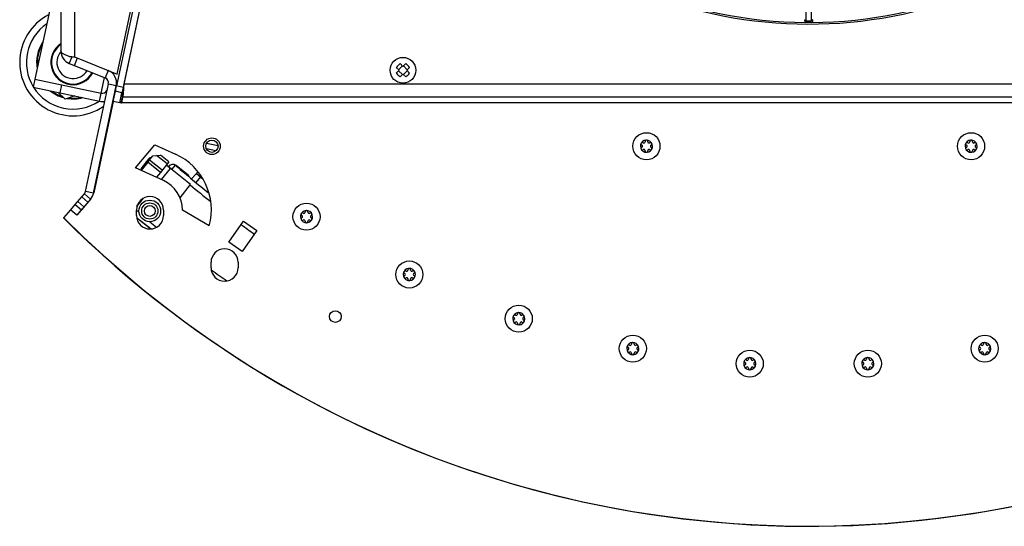
# Model space of a CAD drawing. Units: millimetres. Extents: x 0 to 420, y 0 to 297.
# Drawn here: x 241 to 277, y 54 to 72 of the extents above; entities that cross this region are included whole.
import ezdxf

# ---------------------------------------------------------------- set-up
doc = ezdxf.new("R2010")
doc.units = ezdxf.units.MM
doc.header["$LTSCALE"] = 23.1
doc.layers.get('0').update_dxf_attribs({"linetype": 'CONTINUOUS'})
for name, color, linetype in [('AUTO_AXIS', 7, 'CONTINUOUS'), ('BEZUGSACHSEN', 7, 'CONTINUOUS'), ('FASEN', 7, 'CONTINUOUS'), ('RUNDUNGEN', 7, 'CONTINUOUS')]:
    doc.layers.add(name, color=color, linetype=linetype)

msp = doc.modelspace()

# ---------------------------------------------------------------- linework, layer by layer
at = {"color": 3, "linetype": 'CONTINUOUS'}
for p, q in [((252.336, 107.113), (244.415, 69.848)), ((244.695, 69.929), (248.61, 88.348)), ((243.27, 65.955), (244.113, 69.919)), ((244.173, 68.713), (244.373, 69.652)), ((244.295, 69.279), (243.574, 65.899)), ((244.604, 69.214), (244.295, 69.279)), ((244.616, 69.382), (244.581, 69.219)), ((244.604, 69.214), (244.607, 69.229)), ((246.333, 66.861), (246.329, 66.864)), ((246.336, 66.858), (246.333, 66.861)), ((247.151, 66.21), (246.407, 66.801)), ((243.465, 65.678), (242.954, 65.082)), ((242.465, 64.974), (242.724, 65.279)), ((242.724, 65.278), (242.887, 65.469)), ((242.954, 65.082), (242.724, 65.279)), ((242.48, 64.961), (242.465, 64.974)), ((248.565, 64.08), (249.109, 64.858)), ((249.601, 64.514), (249.056, 63.736)), ((249.056, 63.736), (248.565, 64.08))]:
    msp.add_line(p, q, dxfattribs=at)
at = {"color": 7, "linetype": 'CONTINUOUS'}
for p, q in [((248.603, 88.35), (244.659, 69.796)), ((242.129, 73.525), (241.402, 70.101)), ((255.004, 70.571), (254.9, 70.675)), ((255.004, 70.571), (255.108, 70.675)), ((244.217, 70.361), (244.221, 70.378)), ((254.863, 70.429), (254.758, 70.534)), ((254.758, 70.325), (254.863, 70.429)), ((254.844, 70.448), (254.986, 70.589)), ((254.844, 70.411), (254.986, 70.27)), ((254.9, 70.184), (255.004, 70.288)), ((255.108, 70.184), (255.004, 70.288)), ((255.022, 70.589), (255.164, 70.448)), ((255.022, 70.27), (255.164, 70.411)), ((255.145, 70.429), (255.25, 70.534)), ((255.25, 70.325), (255.145, 70.429)), ((242.523, 69.366), (242.247, 69.615)), ((243.563, 65.892), (244.406, 69.857)), ((244.539, 69.228), (244.618, 69.6)), ((244.65, 69.729), (244.65, 69.429)), ((242.876, 69.481), (242.523, 69.366)), ((244.585, 69.236), (244.55, 69.225)), ((244.613, 69.34), (244.607, 69.229)), ((248.169, 67.637), (247.74, 67.728)), ((263.886, 67.748), (263.881, 67.752)), ((263.954, 67.794), (263.954, 67.787)), ((264.054, 67.787), (264.054, 67.794)), ((264.127, 67.752), (264.122, 67.748)), ((275.886, 67.748), (275.881, 67.752)), ((275.954, 67.794), (275.954, 67.787)), ((276.054, 67.787), (276.054, 67.794)), ((276.127, 67.752), (276.122, 67.748)), ((263.831, 67.665), (263.836, 67.662)), ((263.836, 67.583), (263.831, 67.58)), ((263.881, 67.494), (263.886, 67.497)), ((263.954, 67.458), (263.954, 67.451)), ((264.054, 67.451), (264.054, 67.458)), ((264.122, 67.497), (264.127, 67.494)), ((264.172, 67.662), (264.177, 67.665)), ((264.177, 67.58), (264.172, 67.583)), ((275.831, 67.665), (275.836, 67.662)), ((275.836, 67.583), (275.831, 67.58)), ((275.881, 67.494), (275.886, 67.497)), ((275.954, 67.458), (275.954, 67.451)), ((276.054, 67.451), (276.054, 67.458)), ((276.122, 67.497), (276.127, 67.494)), ((276.172, 67.662), (276.177, 67.665)), ((276.177, 67.58), (276.172, 67.583)), ((245.321, 66.793), (245.619, 67.168)), ((246.256, 66.931), (246.334, 66.869)), ((246.334, 66.869), (246.34, 66.877)), ((246.346, 66.857), (246.34, 66.863)), ((247.154, 66.213), (246.41, 66.804)), ((247.052, 66.567), (246.621, 66.909)), ((247.151, 66.21), (247.154, 66.213)), ((243.226, 65.866), (243.455, 65.671)), ((245.172, 65.407), (245.405, 65.7)), ((242.724, 65.278), (242.953, 65.084)), ((242.887, 65.469), (243.115, 65.274)), ((242.953, 65.084), (243.115, 65.274)), ((251.32, 65.146), (251.315, 65.149)), ((251.388, 65.192), (251.388, 65.185)), ((251.488, 65.185), (251.488, 65.192)), ((251.561, 65.149), (251.556, 65.146)), ((242.465, 64.967), (242.465, 64.972)), ((251.265, 65.063), (251.27, 65.06)), ((251.27, 64.981), (251.265, 64.978)), ((251.315, 64.892), (251.32, 64.895)), ((251.388, 64.856), (251.388, 64.849)), ((251.488, 64.849), (251.488, 64.856)), ((251.556, 64.895), (251.561, 64.892)), ((251.606, 65.06), (251.611, 65.063)), ((251.611, 64.978), (251.606, 64.981)), ((255.119, 63.011), (255.114, 63.014)), ((255.187, 63.057), (255.187, 63.05)), ((255.287, 63.05), (255.287, 63.057)), ((255.361, 63.014), (255.355, 63.011)), ((255.064, 62.928), (255.07, 62.925)), ((255.07, 62.846), (255.064, 62.843)), ((255.114, 62.757), (255.119, 62.76)), ((255.187, 62.721), (255.187, 62.714)), ((255.287, 62.714), (255.287, 62.721)), ((255.355, 62.76), (255.361, 62.757)), ((255.405, 62.925), (255.41, 62.928)), ((255.41, 62.843), (255.405, 62.846)), ((259.11, 61.293), (259.116, 61.29)), ((259.116, 61.211), (259.11, 61.208)), ((259.166, 61.376), (259.16, 61.379)), ((259.234, 61.422), (259.234, 61.415)), ((259.333, 61.415), (259.333, 61.422)), ((259.407, 61.379), (259.401, 61.376)), ((259.451, 61.29), (259.457, 61.293)), ((259.457, 61.208), (259.451, 61.211)), ((259.16, 61.122), (259.166, 61.125)), ((259.234, 61.086), (259.234, 61.079)), ((259.333, 61.079), (259.333, 61.086)), ((259.401, 61.125), (259.407, 61.122)), ((263.326, 60.19), (263.332, 60.186)), ((263.332, 60.108), (263.326, 60.105)), ((263.382, 60.273), (263.376, 60.276)), ((263.45, 60.318), (263.45, 60.312)), ((263.549, 60.312), (263.549, 60.318)), ((263.623, 60.276), (263.617, 60.273)), ((263.667, 60.186), (263.673, 60.19)), ((263.673, 60.105), (263.667, 60.108)), ((276.335, 60.19), (276.341, 60.186)), ((276.341, 60.108), (276.335, 60.105)), ((276.391, 60.273), (276.385, 60.276)), ((276.459, 60.318), (276.459, 60.312)), ((276.558, 60.312), (276.558, 60.318)), ((276.632, 60.276), (276.626, 60.273)), ((276.676, 60.186), (276.682, 60.19)), ((276.682, 60.105), (276.676, 60.108)), ((263.376, 60.018), (263.382, 60.022)), ((263.45, 59.982), (263.45, 59.976)), ((263.549, 59.976), (263.549, 59.982)), ((263.617, 60.022), (263.623, 60.018)), ((267.704, 59.716), (267.699, 59.72)), ((267.772, 59.762), (267.772, 59.756)), ((267.872, 59.756), (267.872, 59.762)), ((267.945, 59.72), (267.94, 59.716)), ((272.068, 59.716), (272.063, 59.72)), ((272.136, 59.762), (272.136, 59.756)), ((272.236, 59.756), (272.236, 59.762)), ((272.309, 59.72), (272.304, 59.716)), ((276.385, 60.018), (276.391, 60.022)), ((276.459, 59.982), (276.459, 59.976)), ((276.558, 59.976), (276.558, 59.982)), ((276.626, 60.022), (276.632, 60.018)), ((267.649, 59.633), (267.654, 59.63)), ((267.654, 59.552), (267.649, 59.548)), ((267.699, 59.462), (267.704, 59.465)), ((267.772, 59.426), (267.772, 59.42)), ((267.872, 59.42), (267.872, 59.426)), ((267.94, 59.465), (267.945, 59.462)), ((267.99, 59.63), (267.995, 59.633)), ((267.995, 59.548), (267.99, 59.552)), ((272.013, 59.633), (272.018, 59.63)), ((272.018, 59.552), (272.013, 59.548)), ((272.063, 59.462), (272.068, 59.465)), ((272.136, 59.426), (272.136, 59.42)), ((272.236, 59.42), (272.236, 59.426)), ((272.304, 59.465), (272.309, 59.462)), ((272.354, 59.63), (272.359, 59.633)), ((272.359, 59.548), (272.354, 59.552))]:
    msp.add_line(p, q, dxfattribs=at)
at = {"color": 9, "linetype": 'CONTINUOUS'}
for p, q in [((269.91, 72.296), (269.91, 72.796)), ((270.098, 72.796), (270.098, 72.296)), ((269.863, 72.296), (269.91, 72.296)), ((270.145, 72.296), (270.098, 72.296)), ((243.785, 69.288), (243.969, 70.156)), ((244.378, 69.673), (244.368, 69.675)), ((248.089, 67.449), (247.737, 67.524)), ((246.08, 66.388), (246.41, 66.804)), ((247.37, 66.62), (247.613, 66.407)), ((247.521, 66.488), (247.545, 66.516)), ((243.563, 65.892), (243.27, 65.955))]:
    msp.add_line(p, q, dxfattribs=at)
at = {"color": 7, "linetype": 'CONTINUOUS'}
for centre, radius in [((264.004, 67.623), 0.5), ((276.004, 67.623), 0.5), ((245.646, 65.231), 0.4), ((251.438, 65.02), 0.5), ((255.237, 62.885), 0.5), ((259.284, 61.251), 0.5), ((263.5, 60.147), 0.5), ((276.508, 60.147), 0.5), ((267.822, 59.591), 0.5), ((272.186, 59.591), 0.5)]:
    msp.add_circle(centre, radius, dxfattribs=at)
for centre, radius, start, end in [((270.004, 88.629), 16.494, 225.0032, 314.7337), ((242.811, 70.721), 1.975, 117.2691, 304.8055), ((242.811, 70.721), 0.8, 124.5723, 331.4805), ((242.811, 70.721), 0.6, 138.9811, 329.2819), ((256.122, 69.312), 1.831, 131.8686, 138.1314), ((253.886, 69.312), 1.831, 41.8686, 48.1314), ((256.122, 71.547), 1.831, 221.8686, 228.1314), ((253.886, 71.547), 1.831, 311.8686, 318.1314), ((243.889, 69.777), 0.2, 258, 329.5568), ((248.636, 69.277), 4.019, 175.283, 175.6314), ((242.811, 70.721), 1.975, 319.7886, 320.3971), ((264.004, 67.623), 0.225, 0, 150), ((263.909, 67.787), 0.0453, 240, 360), ((264.004, 67.798), 0.05, 355.7398, 184.2602), ((264.099, 67.787), 0.0453, 180, 300), ((264.156, 67.71), 0.05, 295.7398, 124.2602), ((276.004, 67.623), 0.225, 0, 150), ((275.909, 67.787), 0.0453, 240, 360), ((276.004, 67.798), 0.05, 355.7398, 184.2602), ((276.099, 67.787), 0.0453, 180, 300), ((276.156, 67.71), 0.05, 295.7398, 124.2602), ((264.004, 67.623), 0.225, 180, 330), ((263.852, 67.535), 0.05, 115.7398, 304.2602), ((263.814, 67.623), 0.0453, 300, 60), ((263.909, 67.458), 0.0453, 0, 120), ((264.004, 67.448), 0.05, 175.7398, 4.2602), ((264.099, 67.458), 0.0453, 60, 180), ((264.194, 67.623), 0.0453, 120, 240), ((276.004, 67.623), 0.225, 180, 330), ((275.852, 67.535), 0.05, 115.7398, 304.2602), ((275.814, 67.623), 0.0453, 300, 60), ((275.909, 67.458), 0.0453, 0, 120), ((276.004, 67.448), 0.05, 175.7398, 4.2602), ((276.099, 67.458), 0.0453, 60, 180), ((276.194, 67.623), 0.0453, 120, 240), ((245.748, 67.012), 0.203, 100.7398, 129.5961), ((245.503, 66.703), 0.203, 153.4737, 168.7685), ((246.47, 67.004), 0.192, 227.0189, 227.386), ((246.497, 66.752), 0.2, 51.5349, 141.5349), ((246.77, 67.341), 0.643, 228.7446, 229.2658), ((247.521, 66.488), 0.2, 115.4088, 138.7), ((246.927, 66.41), 0.2, 19.2188, 51.5349), ((243.074, 65.996), 0.5, 319.5, 348), ((251.438, 65.02), 0.225, 0, 150), ((251.343, 65.185), 0.0453, 240, 360), ((251.438, 65.195), 0.05, 355.7398, 184.2602), ((251.533, 65.185), 0.0453, 180, 300), ((251.59, 65.108), 0.05, 295.7398, 124.2602), ((270.004, 92.583), 39, 225.0803, 284.6327), ((251.438, 65.02), 0.225, 180, 330), ((251.286, 64.933), 0.05, 115.7398, 304.2602), ((251.248, 65.02), 0.0453, 300, 60), ((251.343, 64.856), 0.0453, 0, 120), ((251.438, 64.845), 0.05, 175.7398, 4.2602), ((251.533, 64.856), 0.0453, 60, 180), ((251.628, 65.02), 0.0453, 120, 240), ((255.237, 62.885), 0.225, 0, 150), ((255.142, 63.05), 0.0453, 240, 360), ((255.237, 63.06), 0.05, 355.7398, 184.2602), ((255.332, 63.05), 0.0453, 180, 300), ((255.389, 62.973), 0.05, 295.7398, 124.2602), ((255.237, 62.885), 0.225, 180, 330), ((255.086, 62.798), 0.05, 115.7398, 304.2602), ((255.047, 62.885), 0.0453, 300, 60), ((255.142, 62.721), 0.0453, 0, 120), ((255.237, 62.71), 0.05, 175.7398, 4.2602), ((255.332, 62.721), 0.0453, 60, 180), ((255.427, 62.885), 0.0453, 120, 240), ((259.284, 61.251), 0.225, 180, 330), ((259.132, 61.163), 0.05, 115.7398, 304.2602), ((259.284, 61.251), 0.225, 0, 150), ((259.093, 61.251), 0.0453, 300, 60), ((259.188, 61.415), 0.0453, 240, 360), ((259.284, 61.426), 0.05, 355.7398, 184.2602), ((259.379, 61.415), 0.0453, 180, 300), ((259.435, 61.338), 0.05, 295.7398, 124.2602), ((259.474, 61.251), 0.0453, 120, 240), ((259.188, 61.086), 0.0453, 0, 120), ((259.284, 61.076), 0.05, 175.7398, 4.2602), ((259.379, 61.086), 0.0453, 60, 180), ((263.5, 60.147), 0.225, 180, 330), ((263.348, 60.06), 0.05, 115.7398, 304.2602), ((263.5, 60.147), 0.225, 0, 150), ((263.309, 60.147), 0.0453, 300, 60), ((263.404, 60.312), 0.0453, 240, 360), ((263.5, 60.322), 0.05, 355.7398, 184.2602), ((263.595, 60.312), 0.0453, 180, 300), ((263.651, 60.235), 0.05, 295.7398, 124.2602), ((263.69, 60.147), 0.0453, 120, 240), ((276.508, 60.147), 0.225, 180, 330), ((276.357, 60.06), 0.05, 115.7398, 304.2602), ((276.508, 60.147), 0.225, 0, 150), ((276.318, 60.147), 0.0453, 300, 60), ((276.413, 60.312), 0.0453, 240, 360), ((276.508, 60.322), 0.05, 355.7398, 184.2602), ((276.604, 60.312), 0.0453, 180, 300), ((276.66, 60.235), 0.05, 295.7398, 124.2602), ((276.699, 60.147), 0.0453, 120, 240), ((263.404, 59.982), 0.0453, 0, 120), ((263.5, 59.972), 0.05, 175.7398, 4.2602), ((263.595, 59.982), 0.0453, 60, 180), ((267.822, 59.591), 0.225, 0, 150), ((267.727, 59.756), 0.0453, 240, 360), ((267.822, 59.766), 0.05, 355.7398, 184.2602), ((267.917, 59.756), 0.0453, 180, 300), ((267.973, 59.678), 0.05, 295.7398, 124.2602), ((272.186, 59.591), 0.225, 0, 150), ((272.091, 59.756), 0.0453, 240, 360), ((272.186, 59.766), 0.05, 355.7398, 184.2602), ((272.281, 59.756), 0.0453, 180, 300), ((272.338, 59.678), 0.05, 295.7398, 124.2602), ((276.413, 59.982), 0.0453, 0, 120), ((276.508, 59.972), 0.05, 175.7398, 4.2602), ((276.604, 59.982), 0.0453, 60, 180), ((267.822, 59.591), 0.225, 180, 330), ((267.67, 59.503), 0.05, 115.7398, 304.2602), ((267.632, 59.591), 0.0453, 300, 60), ((267.727, 59.426), 0.0453, 0, 120), ((267.822, 59.416), 0.05, 175.7398, 4.2602), ((267.917, 59.426), 0.0453, 60, 180), ((268.012, 59.591), 0.0453, 120, 240), ((272.186, 59.591), 0.225, 180, 330), ((272.034, 59.503), 0.05, 115.7398, 304.2602), ((271.996, 59.591), 0.0453, 300, 60), ((272.091, 59.426), 0.0453, 0, 120), ((272.186, 59.416), 0.05, 175.7398, 4.2602), ((272.281, 59.426), 0.0453, 60, 180), ((272.376, 59.591), 0.0453, 120, 240)]:
    msp.add_arc(centre, radius, start, end, dxfattribs=at)
at = {"color": 9, "linetype": 'CONTINUOUS'}
for centre, radius, start, end in [((270.004, 88.629), 16.494, 225.0032, 314.7334), ((270.004, 88.629), 16.434, 225.0032, 269.6036), ((270.004, 88.629), 16.434, 270.3964, 314.7106), ((242.811, 70.721), 1.727, 124.3977, 211.6023), ((242.811, 70.721), 1.727, 212.0345, 303.9655), ((270.005, 93.61), 37.7, 228.7581, 228.9605), ((270.005, 93.61), 37.7, 229.763, 230.2437), ((270.005, 93.61), 37.7, 234.1266, 235.2288)]:
    msp.add_arc(centre, radius, start, end, dxfattribs=at)
at = {"color": 3, "linetype": 'CONTINUOUS'}
for centre, radius, start, end in [((243.889, 69.777), 0.5, 336.4087, 345.2226), ((243.889, 69.777), 0.5, 258, 280.3026), ((249.847, 71.164), 5.556, 230.5331, 230.7136), ((250.941, 72.508), 7.29, 230.8208, 231.5386), ((243.074, 65.996), 0.2, 319.5, 348), ((243.085, 66.003), 0.5, 319.45, 347.95), ((245.652, 65.265), 0.5, 0, 180), ((248.409, 63.334), 0.5, 0, 180)]:
    msp.add_arc(centre, radius, start, end, dxfattribs=at)
at = {"color": 9, "linetype": 'CONTINUOUS'}
for points, knots in [([(269.89, 72.196), (269.878, 72.197), (269.866, 72.226), (269.863, 72.259), (269.862, 72.284), (269.863, 72.296)], [0, 0, 0, 0, 0.341771, 0.644416, 1, 1, 1, 1]), ([(269.89, 72.196), (269.9, 72.197), (269.922, 72.211), (269.928, 72.234), (269.928, 72.246)], [0, 0, 0, 0, 0.452647, 1, 1, 1, 1]), ([(270.118, 72.196), (270.08, 72.194), (270.004, 72.194), (269.928, 72.194), (269.89, 72.196)], [0, 0, 0, 0, 0.5, 1, 1, 1, 1]), ([(269.928, 72.246), (269.925, 72.246), (269.914, 72.253), (269.911, 72.273), (269.91, 72.288), (269.91, 72.296)], [0, 0, 0, 0, 0.189617, 0.558018, 1, 1, 1, 1]), ([(270.08, 72.246), (270.054, 72.244), (270.004, 72.244), (269.954, 72.244), (269.928, 72.246)], [0, 0, 0, 0, 0.5, 1, 1, 1, 1]), ([(270.098, 72.296), (270.098, 72.291), (270.098, 72.281), (270.096, 72.268), (270.093, 72.257), (270.088, 72.249), (270.082, 72.246), (270.08, 72.246)], [0, 0, 0, 0, 0.296796, 0.508589, 0.69931, 0.858496, 1, 1, 1, 1]), ([(270.118, 72.196), (270.107, 72.197), (270.086, 72.211), (270.08, 72.234), (270.08, 72.246)], [0, 0, 0, 0, 0.452648, 1, 1, 1, 1]), ([(270.145, 72.296), (270.145, 72.284), (270.144, 72.259), (270.142, 72.226), (270.13, 72.197), (270.118, 72.196)], [0, 0, 0, 0, 0.355584, 0.65823, 1, 1, 1, 1])]:
    msp.add_open_spline(points, degree=3, knots=knots, dxfattribs=at)
at = {"color": 3, "linetype": 'CONTINUOUS'}
for points, knots in [([(244.65, 69.429), (244.651, 69.429), (244.654, 69.433), (244.658, 69.445), (244.662, 69.474), (244.668, 69.519), (244.673, 69.58), (244.678, 69.655), (244.686, 69.773), (244.691, 69.866), (244.695, 69.929)], [0, 0, 0, 0, 0.007345, 0.022688, 0.080268, 0.172678, 0.296634, 0.447476, 0.61946, 1, 1, 1, 1]), ([(244.65, 69.429), (244.648, 69.429), (244.643, 69.424), (244.636, 69.405), (244.627, 69.364), (244.617, 69.302), (244.611, 69.255), (244.607, 69.229)], [0, 0, 0, 0, 0.031715, 0.09246, 0.308337, 0.626308, 1, 1, 1, 1]), ([(246.316, 66.875), (246.31, 66.88), (246.288, 66.897), (246.267, 66.915), (246.252, 66.928)], [0, 0, 0, 0, 0.283844, 1, 1, 1, 1])]:
    msp.add_open_spline(points, degree=3, knots=knots, dxfattribs=at)
at = {"color": 7, "linetype": 'CONTINUOUS'}
for points, knots in [([(244.676, 69.808), (244.678, 69.817), (244.685, 69.857), (244.69, 69.898), (244.695, 69.929)], [0, 0, 0, 0, 0.22623, 1, 1, 1, 1]), ([(244.072, 69.728), (244.069, 69.72), (244.057, 69.689), (244.042, 69.659), (244.031, 69.636)], [0, 0, 0, 0, 0.247862, 1, 1, 1, 1]), ([(244.629, 69.583), (244.627, 69.565), (244.622, 69.484), (244.617, 69.403), (244.613, 69.34)], [0, 0, 0, 0, 0.218393, 1, 1, 1, 1]), ([(244.65, 69.729), (244.649, 69.729), (244.647, 69.726), (244.643, 69.716), (244.639, 69.693), (244.635, 69.655), (244.632, 69.625), (244.631, 69.607)], [0, 0, 0, 0, 0.025091, 0.076598, 0.269546, 0.58032, 1, 1, 1, 1]), ([(244.65, 69.729), (244.652, 69.729), (244.657, 69.734), (244.664, 69.75), (244.668, 69.767), (244.671, 69.779)], [0, 0, 0, 0, 0.110147, 0.307346, 1, 1, 1, 1]), ([(244.671, 69.779), (244.671, 69.781), (244.673, 69.791), (244.675, 69.8), (244.676, 69.808)], [0, 0, 0, 0, 0.233113, 1, 1, 1, 1]), ([(246.339, 66.863), (246.338, 66.865), (246.337, 66.866), (246.334, 66.869), (246.334, 66.869)], [0, 0, 0, 0, 0.738662, 1, 1, 1, 1]), ([(246.41, 66.804), (246.405, 66.809), (246.384, 66.825), (246.365, 66.841), (246.351, 66.853)], [0, 0, 0, 0, 0.28341, 1, 1, 1, 1])]:
    msp.add_open_spline(points, degree=3, knots=knots, dxfattribs=at)
at = {"layer": 'AUTO_AXIS', "color": 7, "linetype": 'CONTINUOUS'}
msp.add_circle((255.004, 70.429), 0.475, dxfattribs=at)
for centre, radius, start, end in [((264.004, 67.623), 0.225, 150.0001, 180), ((263.852, 67.71), 0.05, 55.7398, 244.2602), ((276.004, 67.623), 0.225, 150.0001, 180), ((275.852, 67.71), 0.05, 55.7398, 244.2602), ((264.156, 67.535), 0.05, 235.7398, 64.2602), ((264.004, 67.623), 0.225, 330.0001, 360), ((276.156, 67.535), 0.05, 235.7398, 64.2602), ((276.004, 67.623), 0.225, 330.0001, 360), ((251.286, 65.108), 0.05, 55.7398, 244.2602), ((251.438, 65.02), 0.225, 150.0001, 180), ((251.59, 64.933), 0.05, 235.7398, 64.2602), ((251.438, 65.02), 0.225, 330.0001, 360), ((255.237, 62.885), 0.225, 150.0001, 180), ((255.086, 62.973), 0.05, 55.7398, 244.2602), ((255.389, 62.798), 0.05, 235.7398, 64.2602), ((255.237, 62.885), 0.225, 330.0001, 360), ((259.284, 61.251), 0.225, 150.0001, 180), ((259.132, 61.338), 0.05, 55.7398, 244.2602), ((259.435, 61.163), 0.05, 235.7398, 64.2602), ((259.284, 61.251), 0.225, 330.0001, 360), ((263.5, 60.147), 0.225, 150.0001, 180), ((263.348, 60.235), 0.05, 55.7398, 244.2602), ((263.651, 60.06), 0.05, 235.7398, 64.2602), ((263.5, 60.147), 0.225, 330.0001, 360), ((276.508, 60.147), 0.225, 150.0001, 180), ((276.357, 60.235), 0.05, 55.7398, 244.2602), ((276.66, 60.06), 0.05, 235.7398, 64.2602), ((276.508, 60.147), 0.225, 330.0001, 360), ((267.822, 59.591), 0.225, 150.0001, 180), ((267.67, 59.678), 0.05, 55.7398, 244.2602), ((272.186, 59.591), 0.225, 150.0001, 180), ((272.034, 59.678), 0.05, 55.7398, 244.2602), ((267.973, 59.503), 0.05, 235.7398, 64.2602), ((267.822, 59.591), 0.225, 330.0001, 360), ((272.338, 59.503), 0.05, 235.7398, 64.2602), ((272.186, 59.591), 0.225, 330.0001, 360)]:
    msp.add_arc(centre, radius, start, end, dxfattribs=at)
at = {"layer": 'BEZUGSACHSEN', "color": 3, "linetype": 'CONTINUOUS'}
for p, q in [((242.358, 76.907), (242.358, 71.144)), ((244.444, 70.287), (245.894, 77.107)), ((242.67, 70.68), (243.992, 70.147)), ((242.858, 70.928), (244.444, 70.287)), ((295.358, 69.429), (244.65, 69.429)), ((245.123, 66.825), (245.828, 67.68)), ((245.828, 67.68), (246.594, 67.33)), ((246.15, 66.357), (245.123, 66.825)), ((247.845, 64.681), (246.852, 65.266)), ((249.109, 64.858), (249.601, 64.514))]:
    msp.add_line(p, q, dxfattribs=at)
at = {"layer": 'BEZUGSACHSEN', "color": 9, "linetype": 'CONTINUOUS'}
for p, q in [((242.858, 77.107), (242.858, 70.928)), ((244.104, 70.425), (243.992, 70.147)), ((244.406, 69.857), (244.113, 69.919)), ((244.695, 69.929), (295.313, 69.929)), ((295.4, 69.229), (244.607, 69.229)), ((246.457, 66.777), (246.348, 66.873)), ((246.586, 66.924), (246.457, 66.777))]:
    msp.add_line(p, q, dxfattribs=at)
at = {"layer": 'BEZUGSACHSEN', "color": 7, "linetype": 'CONTINUOUS'}
for p, q in [((242.67, 70.68), (242.772, 70.931)), ((242.858, 70.605), (242.97, 70.883)), ((245.568, 67.031), (245.33, 66.731)), ((246.038, 66.657), (245.892, 66.474)), ((246.341, 66.864), (246.348, 66.873)), ((245.169, 65.396), (245.417, 65.706))]:
    msp.add_line(p, q, dxfattribs=at)
at = {"layer": 'BEZUGSACHSEN', "color": 3, "linetype": 'CONTINUOUS'}
for centre, radius in [((247.942, 67.623), 0.307), ((247.942, 67.623), 0.228), ((252.504, 61.33), 0.215)]:
    msp.add_circle(centre, radius, dxfattribs=at)
at = {"layer": 'BEZUGSACHSEN', "color": 7, "linetype": 'CONTINUOUS'}
for centre, radius, start, end in [((242.811, 70.721), 0.825, 123.3627, 331.6819), ((243.917, 69.961), 0.5, 348, 68), ((246.494, 66.749), 0.197, 55.5371, 62.2602), ((246.492, 66.747), 0.2, 51.0526, 55.538), ((246.491, 66.746), 0.201, 48.8045, 51.0548), ((270.005, 93.61), 35.5, 228.8055, 231.3523)]:
    msp.add_arc(centre, radius, start, end, dxfattribs=at)
at = {"layer": 'BEZUGSACHSEN', "color": 3, "linetype": 'CONTINUOUS'}
for centre, radius, start, end in [((242.858, 71.144), 0.5, 180, 248), ((244.868, 135.768), 64.871, 268.05846, 268.22398), ((243.917, 69.961), 0.2, 348, 68), ((245.652, 65.265), 2.27, 345.0883, 65.48), ((245.652, 65.265), 1.2, 0.0529, 65.48), ((270.004, 92.591), 39, 225.11, 314.89)]:
    msp.add_arc(centre, radius, start, end, dxfattribs=at)
at = {"layer": 'BEZUGSACHSEN', "color": 9, "linetype": 'CONTINUOUS'}
for start, end in [(228.7309, 229.076), (230.17, 231.7388), (233.997, 234.9599)]:
    msp.add_arc((270.005, 93.61), 35.7, start, end, dxfattribs=at)
at = {"layer": 'BEZUGSACHSEN', "color": 7, "linetype": 'CONTINUOUS'}
msp.add_ellipse((246.499, 66.741), major_axis=(-0.018, 0.204), ratio=0.954679, start_param=5.730168, end_param=7.066866, dxfattribs=at)
at = {"layer": 'BEZUGSACHSEN', "color": 3, "linetype": 'CONTINUOUS'}
msp.add_open_spline([(242.67, 70.934), (242.628, 70.951), (242.55, 70.982), (242.461, 71.026), (242.408, 71.063), (242.374, 71.094), (242.358, 71.125), (242.358, 71.144)], degree=3, knots=[0, 0, 0, 0, 0.353167, 0.64237, 0.758166, 0.854395, 1, 1, 1, 1], dxfattribs=at)
at = {"layer": 'FASEN', "color": 7, "linetype": 'CONTINUOUS'}
for radius in [0.3, 0.2]:
    msp.add_circle((245.646, 65.231), radius, dxfattribs=at)
at = {"layer": 'RUNDUNGEN', "color": 9, "linetype": 'CONTINUOUS'}
for p, q in [((245, 71.398), (245.007, 71.397)), ((244.971, 71.26), (244.977, 71.259)), ((244.898, 70.884), (244.891, 70.886)), ((242.38, 69.893), (242.317, 69.6)), ((244.659, 69.796), (244.415, 69.848)), ((246.1, 66.736), (245.63, 67.109)), ((246.287, 66.971), (245.895, 67.282)), ((247.521, 66.488), (247.343, 66.286)), ((242.984, 65.583), (243.212, 65.388)), ((243.129, 65.752), (243.357, 65.557))]:
    msp.add_line(p, q, dxfattribs=at)
at = {"layer": 'RUNDUNGEN', "color": 7, "linetype": 'CONTINUOUS'}
for p, q in [((244.886, 70.827), (244.879, 70.828)), ((241.402, 70.101), (241.339, 69.808)), ((241.402, 70.101), (243.847, 69.581)), ((244.618, 69.6), (244.373, 69.652)), ((244.659, 69.796), (244.618, 69.6)), ((245.568, 67.031), (245.755, 67.265)), ((246.038, 66.657), (245.568, 67.031)), ((245.755, 67.265), (246.036, 67.298)), ((246.349, 67.049), (246.036, 67.298)), ((246.349, 67.049), (246.038, 66.657)), ((247.37, 66.62), (247.189, 66.414)), ((243.455, 65.671), (243.115, 65.274)), ((245.157, 64.992), (245.692, 64.567))]:
    msp.add_line(p, q, dxfattribs=at)
at = {"layer": 'RUNDUNGEN', "color": 3, "linetype": 'CONTINUOUS'}
for p, q in [((241.339, 69.808), (243.785, 69.288)), ((244.373, 69.652), (244.415, 69.848)), ((244.613, 69.34), (244.587, 69.217)), ((246.762, 65.72), (247.151, 66.21)), ((242.887, 65.469), (243.226, 65.866)), ((245.152, 65.065), (245.152, 65.265)), ((246.152, 65.265), (246.152, 65.065)), ((245.158, 64.985), (245.685, 64.566)), ((247.909, 63.134), (247.909, 63.334)), ((248.909, 63.334), (248.909, 63.134))]:
    msp.add_line(p, q, dxfattribs=at)
at = {"layer": 'RUNDUNGEN', "color": 9, "linetype": 'CONTINUOUS'}
for radius, start, end in [(1.349, 145.9699, 190.1109), (1.323, 149.0173, 186.9941), (1.349, 230.8641, 255.1414), (1.323, 233.1683, 252.8167), (1.349, 260.79, 285.2054), (1.323, 263.1251, 282.8428)]:
    msp.add_arc((242.811, 70.721), radius, start, end, dxfattribs=at)
at = {"layer": 'RUNDUNGEN', "color": 7, "linetype": 'CONTINUOUS'}
for centre, radius, start, end in [((245.748, 67.012), 0.203, 100.7398, 129.5961), ((270.005, 93.61), 35.5, 228.8055, 231.3533)]:
    msp.add_arc(centre, radius, start, end, dxfattribs=at)
at = {"layer": 'RUNDUNGEN', "color": 3, "linetype": 'CONTINUOUS'}
for centre in [(245.652, 65.065), (248.409, 63.134)]:
    msp.add_arc(centre, 0.5, 180, 360, dxfattribs=at)

doc.saveas('drawing.dxf')
